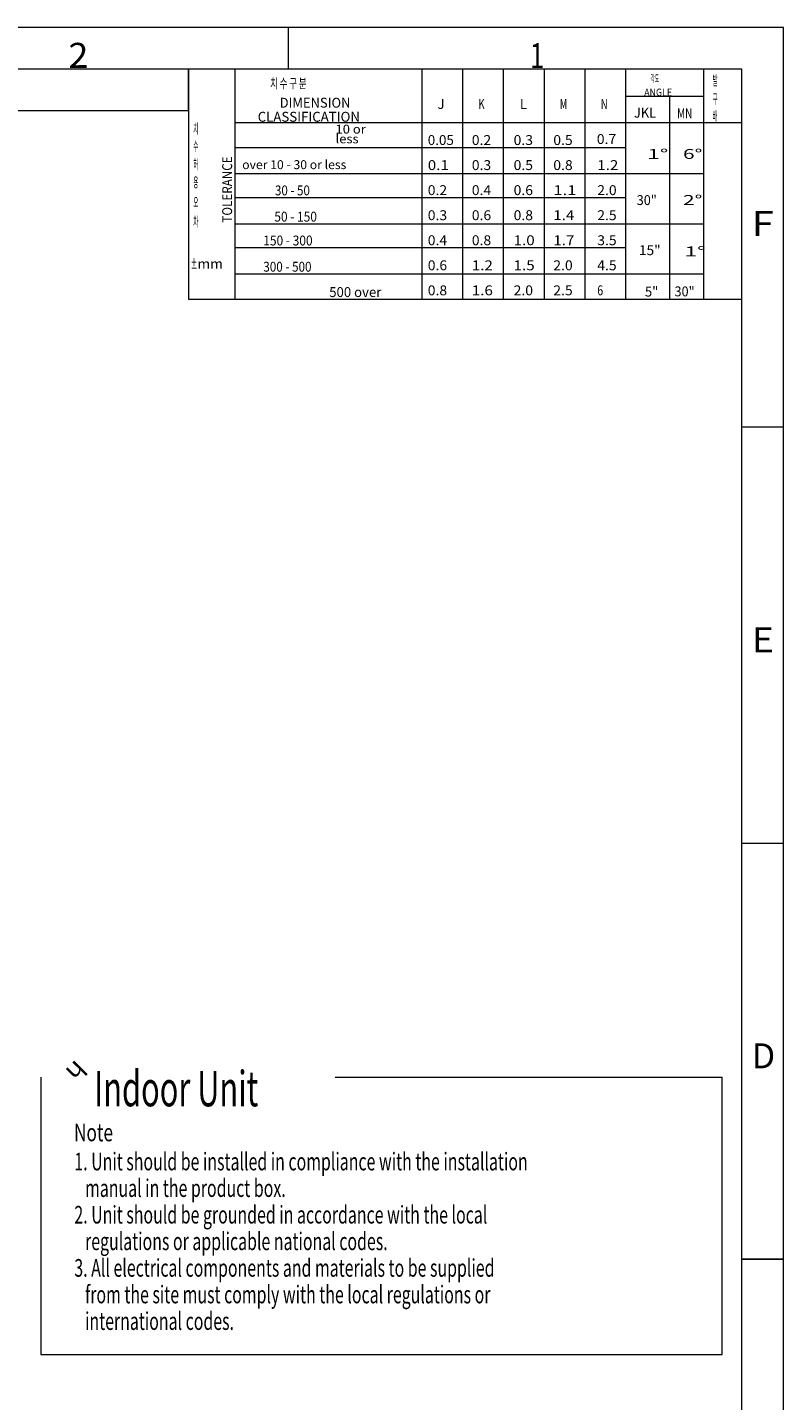
# Model space of a CAD drawing. Units: inches. Extents: x 5083 to 5728, y 256 to 473.
# Drawn here: x 5664 to 5728, y 356 to 473 of the extents above; entities that cross this region are included whole.
import ezdxf

# ---------------------------------------------------------------- set-up
doc = ezdxf.new("R2010")
doc.units = ezdxf.units.IN
doc.header["$MEASUREMENT"] = 0
doc.layers.add('251', color=7, linetype='Continuous', true_color=0xffffff)
doc.styles.add('blockfont', font='simplex.shx')
doc.styles.add('helvet', font='monos.ttf')
doc.styles.add('iso-1', font='isocp.shx')
doc.styles.add('korean', font='simplex.shx', dxfattribs={"bigfont": 'whgtxt.shx'})

msp = doc.modelspace()

# ---------------------------------------------------------------- linework, layer by layer
at = {"layer": '251', "color": 30, "linetype": 'Continuous', "lineweight": 18}
for p, q in [((5727.746823, 472.988477), (5431.453966, 472.988477)), ((5685.671823, 472.988477), (5685.671823, 469.452763)), ((5727.746823, 263.674191), (5727.746823, 472.988477)), ((5724.211109, 439.04562), (5727.746823, 439.04562)), ((5724.211109, 403.688477), (5727.746823, 403.688477)), ((5664.646526, 383.796288), (5664.646526, 360.231937)), ((5689.646526, 383.796288), (5722.543188, 383.796288)), ((5722.543188, 360.231937), (5722.543188, 383.796288)), ((5664.646526, 360.231937), (5722.543188, 360.231937))]:
    msp.add_line(p, q, dxfattribs=at)
at = {"layer": '251', "color": 52, "linetype": 'Continuous', "lineweight": 13}
for p, q in [((5724.211109, 469.452763), (5434.989681, 469.452763)), ((5677.186109, 465.938263), (5677.186109, 469.452763)), ((5677.186109, 469.452763), (5677.186109, 449.900263)), ((5681.146109, 469.452763), (5681.146109, 449.900263)), ((5697.00738, 469.452763), (5697.00738, 449.900263)), ((5700.47238, 469.452763), (5700.47238, 449.900263)), ((5703.93738, 469.452763), (5703.93738, 449.900263)), ((5707.40238, 469.452763), (5707.40238, 449.900263)), ((5710.86738, 469.452763), (5710.86738, 449.900263)), ((5714.33238, 469.452763), (5714.33238, 449.900263)), ((5720.971937, 449.900263), (5720.971937, 469.452763)), ((5724.211109, 267.209905), (5724.211109, 469.452763)), ((5720.971937, 467.126019), (5714.33238, 467.126019)), ((5718.065301, 467.126019), (5718.065301, 449.900263)), ((5620.861641, 465.938263), (5677.186109, 465.938263)), ((5724.211109, 464.89828), (5681.146109, 464.89828)), ((5714.33238, 462.76978), (5681.146109, 462.76978)), ((5720.971937, 460.54228), (5681.146109, 460.54228)), ((5714.33238, 458.51278), (5681.146109, 458.51278)), ((5720.971937, 456.28528), (5681.146109, 456.28528)), ((5714.33238, 454.25578), (5681.146109, 454.25578)), ((5720.971937, 452.02828), (5681.146109, 452.02828)), ((5677.186109, 449.900263), (5724.211109, 449.900263))]:
    msp.add_line(p, q, dxfattribs=at)
at = {"layer": '251', "color": 30, "linetype": 'Continuous', "lineweight": 25}
msp.add_line((5724.211109, 368.331334), (5727.746823, 368.331334), dxfattribs=at)

# ---------------------------------------------------------------- texts
at = {"layer": '251', "color": 7, "linetype": 'Continuous', "lineweight": 13, "attachment_point": 7, "line_spacing_factor": 0.903614}
for s, insert, char_height, style in [('\\W1.0506;2', (5667.002003, 469.557536), 2.1214286, 'korean'), ('\\W0.7510;1', (5706.206534, 469.534358), 2.1214286, 'korean'), ('\\W1.1677;F', (5725.046075, 455.263254), 2.1214286, 'korean'), ('\\W1.1060;E', (5725.046075, 419.906111), 2.1214286, 'korean'), ('\\W1.0004;D', (5725.046075, 384.548968), 2.1214286, 'korean'), ('\\fMonospac821 BT|b0|i0;\\W0.6389;Indoor Unit', (5669.187678, 381.320973), 3, 'helvet'), ('\\fMonospac821 BT|b0|i0;\\W0.7181;Note', (5667.467245, 378.351931), 1.5, 'helvet'), ('\\fMonospac821 BT|b0|i0;\\W0.6611;1. Unit should be installed in compliance with the installation\\P   manual in the product box.\\P2. Unit should be grounded in accordance with the local\\P   regulations or applicable national codes.\\P3. All electrical components and materials to be supplied \\P   from the site must comply with the local regulations or \\P   international codes. ', (5667.503776, 362.323346), 1.5, 'helvet')]:
    msp.add_mtext(s, dxfattribs=dict(at, insert=insert, char_height=char_height, style=style))
at = {"layer": '251', "color": 52, "linetype": 'Continuous', "lineweight": 13, "attachment_point": 7}
for s, insert, char_height, line_spacing_factor, style in [('\\W0.4649;\\Fsimplex.shx,whgtxt.shx;각도\\Fisocp.shx;', (5716.444288, 468.34331), 0.631125, 0.665663, 'iso-1'), ('\\W0.4095;\\Fsimplex.shx,whgtxt.shx;발\\Fisocp.shx;', (5721.718448, 468.072642), 0.8415, 0.665663, 'iso-1'), ('\\W0.6190;\\Fsimplex.shx,whgtxt.shx;치 수 구 분\\Fisocp.shx;', (5684.133919, 467.81449), 0.8415, 0.665663, 'iso-1'), ('\\W0.9594;\\Fsimplex.shx,whgtxt.shx;DIMENSION\\Fsimplex.shx;', (5684.945849, 466.174167), 0.8415, 0.65512, 'blockfont'), ('\\W0.9876;\\Fsimplex.shx,whgtxt.shx;J\\Fsimplex.shx;', (5698.355715, 466.061439), 0.8415, 0.65512, 'blockfont'), ('\\W0.7175;\\Fsimplex.shx,whgtxt.shx;K\\Fsimplex.shx;', (5701.820715, 466.061439), 0.8415, 0.65512, 'blockfont'), ('\\W0.9876;\\Fsimplex.shx,whgtxt.shx;L\\Fsimplex.shx;', (5705.346644, 466.061439), 0.8415, 0.65512, 'blockfont'), ('\\W0.6575;\\Fsimplex.shx,whgtxt.shx;M\\Fsimplex.shx;', (5708.750715, 466.061439), 0.8415, 0.65512, 'blockfont'), ('\\W0.7175;\\Fsimplex.shx,whgtxt.shx;N\\Fsimplex.shx;', (5712.215715, 466.061439), 0.8415, 0.65512, 'blockfont'), ('\\W0.8748;\\Fsimplex.shx,whgtxt.shx;ANGLE\\Fsimplex.shx;', (5715.910316, 467.163833), 0.631125, 0.65512, 'blockfont'), ('\\W0.4095;\\Fsimplex.shx,whgtxt.shx;구\\Fisocp.shx;', (5721.718448, 466.499483), 0.8415, 0.665663, 'iso-1'), ('\\W0.9801;\\Fsimplex.shx,whgtxt.shx;CLASSIFICATION\\Fsimplex.shx;', (5683.077709, 464.979303), 0.8415, 0.65512, 'blockfont'), ('\\W0.9566;\\Fsimplex.shx,whgtxt.shx;JKL\\Fsimplex.shx;', (5715.033591, 465.327885), 0.8415, 0.65512, 'blockfont'), ('\\W0.7326;\\Fsimplex.shx,whgtxt.shx;MN\\Fsimplex.shx;', (5718.706068, 465.264409), 0.8415, 0.65512, 'blockfont'), ('\\W0.4095;\\Fsimplex.shx,whgtxt.shx;배\\Fisocp.shx;', (5721.718448, 465.03755), 0.8415, 0.665663, 'iso-1'), ('\\W0.4095;\\Fsimplex.shx,whgtxt.shx;치\\Fisocp.shx;', (5677.603446, 463.967526), 0.8415, 0.665663, 'iso-1'), ('\\W1.0681;\\Fsimplex.shx,whgtxt.shx;10 or less\\Fsimplex.shx;', (5689.689748, 463.145691), 0.75735, 0.65512, 'blockfont'), ('\\W0.4095;\\Fsimplex.shx,whgtxt.shx;수\\Fisocp.shx;', (5677.603446, 462.494049), 0.8415, 0.665663, 'iso-1'), ('\\W0.9945;\\Fsimplex.shx,whgtxt.shx;0.05\\Fsimplex.shx;', (5697.523748, 463.001548), 0.8415, 0.65512, 'blockfont'), ('\\W1.0338;\\Fsimplex.shx,whgtxt.shx;0.2\\Fsimplex.shx;', (5701.265265, 463.001548), 0.8415, 0.65512, 'blockfont'), ('\\W1.0338;\\Fsimplex.shx,whgtxt.shx;0.3\\Fsimplex.shx;', (5704.817666, 463.001548), 0.8415, 0.65512, 'blockfont'), ('\\W1.0338;\\Fsimplex.shx,whgtxt.shx;0.5\\Fsimplex.shx;', (5708.189547, 463.001548), 0.8415, 0.65512, 'blockfont'), ('\\W1.0338;\\Fsimplex.shx,whgtxt.shx;0.7\\Fsimplex.shx;', (5711.883885, 463.087783), 0.8415, 0.65512, 'blockfont'), ('\\W1.6964;\\Fsimplex.shx,whgtxt.shx;1%%d\\Fsimplex.shx;', (5716.157182, 461.820391), 0.8415, 0.65512, 'blockfont'), ('\\W1.5452;\\Fsimplex.shx,whgtxt.shx;6%%d\\Fsimplex.shx;', (5719.208291, 461.820391), 0.8415, 0.65512, 'blockfont'), ('\\W0.4095;\\Fsimplex.shx,whgtxt.shx;허\\Fisocp.shx;', (5677.603446, 460.932435), 0.8415, 0.665663, 'iso-1'), ('\\W1.0045;\\Fsimplex.shx,whgtxt.shx;over 10 - 30 or less\\Fsimplex.shx;', (5681.760154, 460.952678), 0.75735, 0.65512, 'blockfont'), ('\\W1.1241;\\Fsimplex.shx,whgtxt.shx;0.1\\Fsimplex.shx;', (5697.523748, 460.873048), 0.8415, 0.65512, 'blockfont'), ('\\W1.0338;\\Fsimplex.shx,whgtxt.shx;0.3\\Fsimplex.shx;', (5701.265265, 460.873048), 0.8415, 0.65512, 'blockfont'), ('\\W1.0338;\\Fsimplex.shx,whgtxt.shx;0.5\\Fsimplex.shx;', (5704.817666, 460.873048), 0.8415, 0.65512, 'blockfont'), ('\\W1.0338;\\Fsimplex.shx,whgtxt.shx;0.8\\Fsimplex.shx;', (5708.189547, 460.873048), 0.8415, 0.65512, 'blockfont'), ('\\W1.1241;\\Fsimplex.shx,whgtxt.shx;1.2\\Fsimplex.shx;', (5711.922468, 460.873048), 0.8415, 0.65512, 'blockfont'), ('\\W0.4095;\\Fsimplex.shx,whgtxt.shx;용\\Fisocp.shx;', (5677.603446, 459.40673), 0.8415, 0.665663, 'iso-1'), ('\\W0.4095;\\Fsimplex.shx,whgtxt.shx;오\\Fisocp.shx;', (5677.603446, 457.715263), 0.8415, 0.665663, 'iso-1'), ('\\W0.8564;\\Fsimplex.shx,whgtxt.shx;30 - 50\\Fsimplex.shx;', (5684.546876, 458.721347), 0.8415, 0.65512, 'blockfont'), ('\\W1.0338;\\Fsimplex.shx,whgtxt.shx;0.2\\Fsimplex.shx;', (5697.523748, 458.744548), 0.8415, 0.65512, 'blockfont'), ('\\W1.0338;\\Fsimplex.shx,whgtxt.shx;0.4\\Fsimplex.shx;', (5701.265265, 458.744548), 0.8415, 0.65512, 'blockfont'), ('\\W1.0338;\\Fsimplex.shx,whgtxt.shx;0.6\\Fsimplex.shx;', (5704.817666, 458.744548), 0.8415, 0.65512, 'blockfont'), ('\\W1.2317;\\Fsimplex.shx,whgtxt.shx;1.1\\Fsimplex.shx;', (5708.189547, 458.744548), 0.8415, 0.65512, 'blockfont'), ('\\W1.0338;\\Fsimplex.shx,whgtxt.shx;2.0\\Fsimplex.shx;', (5711.922468, 458.744548), 0.8415, 0.65512, 'blockfont'), ('\\W0.9395;\\Fsimplex.shx,whgtxt.shx;30"\\Fsimplex.shx;', (5715.274718, 457.900806), 0.8415, 0.65512, 'blockfont'), ('\\W1.5452;\\Fsimplex.shx,whgtxt.shx;2%%d\\Fsimplex.shx;', (5719.208291, 457.910274), 0.8415, 0.65512, 'blockfont'), ('\\W0.8828;\\Fsimplex.shx,whgtxt.shx;50 - 150\\Fsimplex.shx;', (5684.491898, 456.493847), 0.8415, 0.65512, 'blockfont'), ('\\W1.0338;\\Fsimplex.shx,whgtxt.shx;0.3\\Fsimplex.shx;', (5697.523748, 456.616048), 0.8415, 0.65512, 'blockfont'), ('\\W1.0338;\\Fsimplex.shx,whgtxt.shx;0.6\\Fsimplex.shx;', (5701.265265, 456.616048), 0.8415, 0.65512, 'blockfont'), ('\\W1.0338;\\Fsimplex.shx,whgtxt.shx;0.8\\Fsimplex.shx;', (5704.817666, 456.616048), 0.8415, 0.65512, 'blockfont'), ('\\W1.1241;\\Fsimplex.shx,whgtxt.shx;1.4\\Fsimplex.shx;', (5708.189547, 456.616048), 0.8415, 0.65512, 'blockfont'), ('\\W1.0338;\\Fsimplex.shx,whgtxt.shx;2.5\\Fsimplex.shx;', (5711.922468, 456.616048), 0.8415, 0.65512, 'blockfont'), ('\\W0.4095;\\Fsimplex.shx,whgtxt.shx;차\\Fisocp.shx;', (5677.603446, 456.063977), 0.8415, 0.665663, 'iso-1'), ('\\W0.8843;\\Fsimplex.shx,whgtxt.shx;150 - 300\\Fsimplex.shx;', (5683.554119, 454.464347), 0.8415, 0.65512, 'blockfont'), ('\\W1.0338;\\Fsimplex.shx,whgtxt.shx;0.4\\Fsimplex.shx;', (5697.523748, 454.487548), 0.8415, 0.65512, 'blockfont'), ('\\W1.0338;\\Fsimplex.shx,whgtxt.shx;0.8\\Fsimplex.shx;', (5701.265265, 454.487548), 0.8415, 0.65512, 'blockfont'), ('\\W1.1241;\\Fsimplex.shx,whgtxt.shx;1.0\\Fsimplex.shx;', (5704.817666, 454.487548), 0.8415, 0.65512, 'blockfont'), ('\\W1.1241;\\Fsimplex.shx,whgtxt.shx;1.7\\Fsimplex.shx;', (5708.189547, 454.487548), 0.8415, 0.65512, 'blockfont'), ('\\W1.0338;\\Fsimplex.shx,whgtxt.shx;3.5\\Fsimplex.shx;', (5711.922468, 454.487548), 0.8415, 0.65512, 'blockfont'), ('\\W1.0135;\\Fsimplex.shx,whgtxt.shx;15"\\Fsimplex.shx;', (5715.46329, 453.643806), 0.8415, 0.65512, 'blockfont'), ('\\W1.6964;\\Fsimplex.shx,whgtxt.shx;1%%d\\Fsimplex.shx;', (5719.327068, 453.536783), 0.8415, 0.65512, 'blockfont'), ('\\W1.0163;\\Fsimplex.shx,whgtxt.shx;\\W0.5081;%%p\\W1.0163;mm\\Fsimplex.shx;', (5677.375412, 452.486296), 0.8415, 0.65512, 'blockfont'), ('\\W0.8650;\\Fsimplex.shx,whgtxt.shx;300 - 500\\Fsimplex.shx;', (5683.554119, 452.236847), 0.8415, 0.65512, 'blockfont'), ('\\W1.0338;\\Fsimplex.shx,whgtxt.shx;0.6\\Fsimplex.shx;', (5697.523748, 452.359048), 0.8415, 0.65512, 'blockfont'), ('\\W1.1241;\\Fsimplex.shx,whgtxt.shx;1.2\\Fsimplex.shx;', (5701.265265, 452.359048), 0.8415, 0.65512, 'blockfont'), ('\\W1.1241;\\Fsimplex.shx,whgtxt.shx;1.5\\Fsimplex.shx;', (5704.817666, 452.359048), 0.8415, 0.65512, 'blockfont'), ('\\W1.0338;\\Fsimplex.shx,whgtxt.shx;2.0\\Fsimplex.shx;', (5708.189547, 452.359048), 0.8415, 0.65512, 'blockfont'), ('\\W1.0338;\\Fsimplex.shx,whgtxt.shx;4.5\\Fsimplex.shx;', (5711.922468, 452.359048), 0.8415, 0.65512, 'blockfont'), ('\\W0.9746;\\Fsimplex.shx,whgtxt.shx;500 over\\Fsimplex.shx;', (5689.154378, 450.082635), 0.8415, 0.65512, 'blockfont'), ('\\W1.0338;\\Fsimplex.shx,whgtxt.shx;0.8\\Fsimplex.shx;', (5697.523748, 450.231031), 0.8415, 0.65512, 'blockfont'), ('\\W1.1241;\\Fsimplex.shx,whgtxt.shx;1.6\\Fsimplex.shx;', (5701.265265, 450.231031), 0.8415, 0.65512, 'blockfont'), ('\\W1.0338;\\Fsimplex.shx,whgtxt.shx;2.0\\Fsimplex.shx;', (5704.817666, 450.231031), 0.8415, 0.65512, 'blockfont'), ('\\W1.0338;\\Fsimplex.shx,whgtxt.shx;2.5\\Fsimplex.shx;', (5708.189547, 450.231031), 0.8415, 0.65512, 'blockfont'), ('\\W0.7894;\\Fsimplex.shx,whgtxt.shx;6\\Fsimplex.shx;', (5711.922468, 450.231031), 0.8415, 0.65512, 'blockfont'), ('\\W0.9642;\\Fsimplex.shx,whgtxt.shx;5"\\Fsimplex.shx;', (5715.97336, 450.123091), 0.8415, 0.65512, 'blockfont'), ('\\W0.9395;\\Fsimplex.shx,whgtxt.shx;30"\\Fsimplex.shx;', (5718.486113, 450.140821), 0.8415, 0.65512, 'blockfont')]:
    msp.add_mtext(s, dxfattribs=dict(at, insert=insert, char_height=char_height, line_spacing_factor=line_spacing_factor, style=style))
at = {"layer": '251', "color": 52, "linetype": 'Continuous', "lineweight": 13, "insert": (5680.904723, 456.405266), "char_height": 0.8415, "attachment_point": 7, "rotation": 90, "line_spacing_factor": 0.65512, "style": 'blockfont'}
msp.add_mtext('\\W0.8650;\\Fsimplex.shx,whgtxt.shx;TOLERANCE\\Fsimplex.shx;', dxfattribs=at)
at = {"layer": '251', "color": 7, "linetype": 'Continuous', "lineweight": 13, "insert": (5667.636455, 385.356705), "char_height": 1.5, "attachment_point": 7, "rotation": 225, "line_spacing_factor": 0.903614, "style": 'helvet'}
msp.add_mtext('\\fMonospac821 BT|b0|i0;\\W1.1334;{\\Fgdt;h}', dxfattribs=at)

doc.saveas('drawing.dxf')
